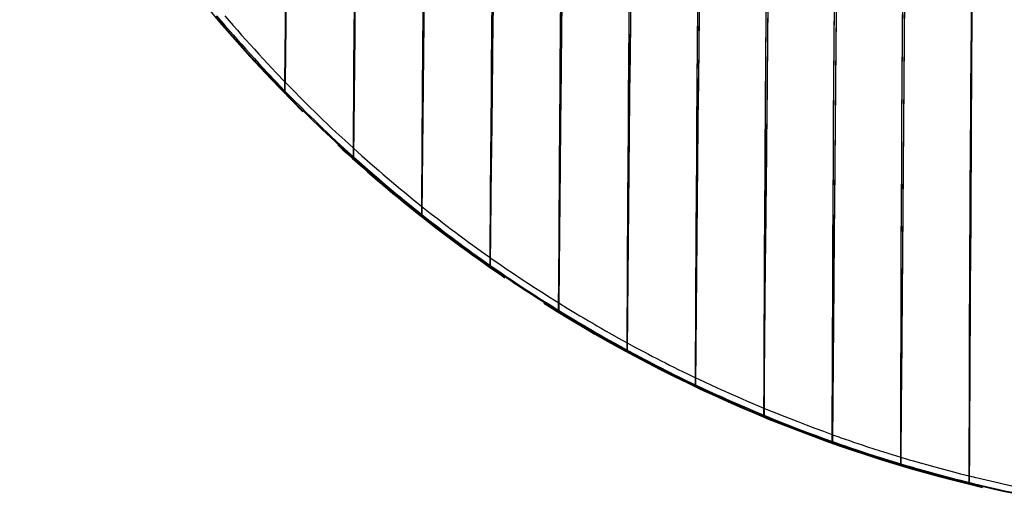
# Model space of a CAD drawing. Units: millimetres. Extents: x -608 to 571, y -1168 to 1122.
# Drawn here: x -232 to -172, y -1166 to -1136 of the extents above; entities that cross this region are included whole.
import ezdxf

# ---------------------------------------------------------------- set-up
doc = ezdxf.new("R2010")
doc.units = ezdxf.units.MM
doc.layers.add('Make2D$Visibile$Curve', color=18, linetype='Continuous', true_color=0x000000)

msp = doc.modelspace()

# ---------------------------------------------------------------- linework, layer by layer
at = {"layer": 'Make2D$Visibile$Curve', "color": 18, "lineweight": 30, "true_color": 0x000000}
for points in [[(-207.481, -1147.891), (-207.457, -1143.995), (-207.428, -1140.069), (-207.414, -1138.093), (-207.4, -1136.108), (-207.383, -1134.112), (-207.365, -1132.105), (-207.33, -1128.059), (-207.287, -1123.965), (-207.266, -1121.898), (-207.245, -1119.816), (-207.224, -1117.719), (-207.199, -1115.605), (-207.196, -1115.074), (-207.189, -1114.542), (-207.185, -1114.009), (-207.178, -1113.475), (-207.167, -1112.404), (-207.157, -1111.33), (-207.132, -1109.168), (-207.111, -1106.989), (-207.076, -1103.577)], [(-206.977, -1103.578), (-207.012, -1107.005), (-207.037, -1109.184), (-207.058, -1111.346), (-207.072, -1112.42), (-207.083, -1113.491), (-207.09, -1114.025), (-207.097, -1114.558), (-207.104, -1115.09), (-207.107, -1115.622), (-207.132, -1117.735), (-207.157, -1119.832), (-207.182, -1121.914), (-207.206, -1123.98), (-207.256, -1128.072), (-207.305, -1132.116), (-207.33, -1134.122), (-207.351, -1136.116), (-207.372, -1138.1), (-207.397, -1140.075), (-207.439, -1143.999), (-207.478, -1147.894)], [(-207.309, -1132.502), (-207.354, -1136.53), (-207.4, -1140.517), (-207.443, -1144.468), (-207.481, -1148.391), (-207.481, -1148.391), (-207.46, -1144.466), (-207.432, -1140.513), (-207.404, -1136.524), (-207.369, -1132.494)], [(-182.018, -1132.805), (-182.074, -1137.719), (-182.124, -1142.603), (-182.148, -1145.035), (-182.17, -1147.461), (-182.191, -1149.881), (-182.212, -1152.296), (-182.23, -1154.707), (-182.251, -1157.112), (-182.268, -1159.515), (-182.29, -1161.913), (-182.293, -1161.912), (-182.297, -1161.911), (-182.822, -1161.721), (-183.351, -1161.527), (-183.877, -1161.33), (-184.399, -1161.13), (-184.925, -1160.926), (-185.447, -1160.719), (-185.708, -1160.614), (-185.965, -1160.508), (-186.227, -1160.402), (-186.488, -1160.295), (-186.488, -1160.294), (-186.488, -1160.293), (-187.02, -1160.071), (-187.546, -1159.845), (-188.075, -1159.616), (-188.601, -1159.383), (-188.862, -1159.265), (-189.123, -1159.147), (-189.387, -1159.028), (-189.648, -1158.907), (-190.167, -1158.664), (-190.686, -1158.418)], [(-182.021, -1133.072), (-182.078, -1138.011), (-182.127, -1142.92), (-182.152, -1145.364), (-182.173, -1147.802), (-182.194, -1150.234), (-182.212, -1152.662), (-182.233, -1155.084), (-182.254, -1157.503), (-182.272, -1159.917), (-182.293, -1162.328), (-182.163, -1162.373), (-182.036, -1162.419), (-181.905, -1162.464), (-181.774, -1162.51), (-181.513, -1162.6), (-181.252, -1162.689), (-180.727, -1162.865), (-180.205, -1163.039), (-179.679, -1163.209), (-179.153, -1163.376), (-178.624, -1163.54), (-178.095, -1163.7)], [(-194.887, -1156.713), (-194.866, -1152.32), (-194.838, -1147.906), (-194.824, -1145.688), (-194.81, -1143.462), (-194.792, -1141.228), (-194.774, -1138.984), (-194.753, -1136.729), (-194.736, -1134.462)], [(-194.661, -1134.471), (-194.686, -1136.736), (-194.711, -1138.99), (-194.739, -1141.233), (-194.76, -1143.466), (-194.785, -1145.691), (-194.806, -1147.907), (-194.848, -1152.321), (-194.887, -1156.713), (-194.369, -1156.991), (-193.85, -1157.266), (-193.589, -1157.402), (-193.324, -1157.538), (-193.063, -1157.673), (-192.802, -1157.807), (-192.538, -1157.941), (-192.277, -1158.073), (-192.012, -1158.206), (-191.751, -1158.337), (-191.222, -1158.596), (-190.689, -1158.852)], [(-215.878, -1140.25), (-215.863, -1138.506), (-215.853, -1136.755), (-215.842, -1134.997)], [(-215.818, -1135.004), (-215.835, -1136.761), (-215.853, -1138.512), (-215.87, -1140.255)], [(-199.089, -1154.278), (-199.064, -1150.029), (-199.036, -1145.757), (-199.029, -1144.683), (-199.022, -1143.608), (-199.011, -1142.531), (-199.004, -1141.452), (-198.987, -1139.285), (-198.969, -1137.108), (-198.951, -1134.92)], [(-198.884, -1134.932), (-198.909, -1137.118), (-198.934, -1139.294), (-198.958, -1141.458), (-198.969, -1142.537), (-198.979, -1143.614), (-198.994, -1144.688), (-199.004, -1145.76), (-199.046, -1150.032), (-199.085, -1154.278)], [(-186.491, -1160.718), (-186.484, -1158.389), (-186.477, -1156.058), (-186.466, -1153.722), (-186.456, -1151.382), (-186.449, -1150.21), (-186.442, -1149.036), (-186.435, -1147.861), (-186.424, -1146.683), (-186.41, -1144.324), (-186.396, -1141.956), (-186.389, -1140.77), (-186.382, -1139.581), (-186.371, -1138.39), (-186.364, -1137.197), (-186.343, -1134.804)], [(-186.488, -1160.293), (-186.484, -1157.978), (-186.477, -1155.659), (-186.466, -1153.336), (-186.452, -1151.008), (-186.445, -1149.842), (-186.438, -1148.674), (-186.431, -1147.505), (-186.424, -1146.334), (-186.406, -1143.987), (-186.392, -1141.632), (-186.385, -1140.452), (-186.378, -1139.269), (-186.371, -1138.084), (-186.361, -1136.897), (-186.343, -1134.517)], [(-186.241, -1134.522), (-186.265, -1136.902), (-186.276, -1138.089), (-186.29, -1139.273), (-186.301, -1140.455), (-186.311, -1141.635), (-186.336, -1143.989), (-186.361, -1146.336), (-186.371, -1147.507), (-186.385, -1148.676), (-186.396, -1149.844), (-186.41, -1151.01), (-186.431, -1153.337), (-186.452, -1155.66), (-186.47, -1157.979), (-186.488, -1160.295)], [(-186.241, -1134.808), (-186.269, -1137.201), (-186.279, -1138.393), (-186.294, -1139.584), (-186.304, -1140.772), (-186.315, -1141.959), (-186.339, -1144.325), (-186.364, -1146.684), (-186.375, -1147.861), (-186.389, -1149.037), (-186.399, -1150.21), (-186.414, -1151.383), (-186.435, -1153.723), (-186.456, -1156.058), (-186.473, -1158.39), (-186.488, -1160.718)], [(-182.29, -1161.913), (-182.159, -1161.959), (-182.028, -1162.005), (-181.901, -1162.051), (-181.771, -1162.097), (-181.51, -1162.187), (-181.249, -1162.277), (-180.988, -1162.366), (-180.727, -1162.454), (-180.466, -1162.541), (-180.201, -1162.628), (-179.679, -1162.798), (-179.153, -1162.965), (-178.624, -1163.129), (-178.099, -1163.29), (-178.095, -1160.719), (-178.088, -1158.144), (-178.081, -1155.567), (-178.074, -1152.986), (-178.063, -1150.401), (-178.053, -1147.811), (-178.039, -1145.217), (-178.024, -1142.616), (-178.01, -1140.01), (-177.993, -1137.397), (-177.972, -1134.776)], [(-177.859, -1134.768), (-177.887, -1137.388), (-177.912, -1140), (-177.933, -1142.607), (-177.957, -1145.208), (-177.979, -1147.804), (-177.996, -1150.395), (-178.017, -1152.982), (-178.035, -1155.565), (-178.053, -1158.144), (-178.063, -1159.432), (-178.074, -1160.719), (-178.084, -1162.005), (-178.091, -1163.291), (-178.095, -1163.29), (-178.099, -1163.29)], [(-178.099, -1163.7), (-178.095, -1161.116), (-178.088, -1158.53), (-178.081, -1155.94), (-178.074, -1153.347), (-178.063, -1150.75), (-178.053, -1148.148), (-178.042, -1145.54), (-178.028, -1142.928), (-178.01, -1140.309), (-177.993, -1137.684), (-177.972, -1135.051)], [(-177.862, -1135.041), (-177.89, -1137.674), (-177.915, -1140.299), (-177.936, -1142.917), (-177.957, -1145.531), (-177.979, -1148.139), (-178, -1150.743), (-178.017, -1153.342), (-178.039, -1155.937), (-178.056, -1158.528), (-178.067, -1159.823), (-178.077, -1161.116), (-178.084, -1162.408), (-178.095, -1163.7)], [(-215.821, -1135.515), (-215.842, -1137.288), (-215.86, -1139.053), (-215.878, -1140.811), (-215.867, -1139.051), (-215.856, -1137.285), (-215.846, -1135.511)], [(-203.283, -1151.039), (-203.259, -1146.973), (-203.23, -1142.879), (-203.216, -1140.82), (-203.199, -1138.752), (-203.188, -1137.714), (-203.181, -1136.674), (-203.17, -1135.63)], [(-203.114, -1135.639), (-203.125, -1136.682), (-203.139, -1137.722), (-203.149, -1138.759), (-203.174, -1140.826), (-203.195, -1142.885), (-203.241, -1146.976), (-203.28, -1151.042)], [(-199.085, -1153.818), (-199.061, -1149.595), (-199.032, -1145.348), (-199.025, -1144.282), (-199.018, -1143.213), (-199.011, -1142.143), (-199.001, -1141.07), (-198.983, -1138.916), (-198.965, -1136.752), (-198.958, -1135.666)], [(-198.891, -1135.679), (-198.905, -1136.764), (-198.93, -1138.926), (-198.955, -1141.078), (-198.965, -1142.15), (-198.976, -1143.22), (-198.987, -1144.288), (-199.001, -1145.354), (-199.043, -1149.599), (-199.082, -1153.819)], [(-190.46, -1135.655), (-190.488, -1137.968), (-190.516, -1140.271), (-190.541, -1142.564), (-190.562, -1144.849), (-190.587, -1147.125), (-190.608, -1149.395), (-190.65, -1153.916), (-190.686, -1158.418), (-190.689, -1158.417), (-190.689, -1158.417), (-190.668, -1153.914), (-190.643, -1149.393), (-190.629, -1147.123), (-190.615, -1144.845), (-190.597, -1142.56), (-190.58, -1140.265), (-190.562, -1137.962), (-190.541, -1135.647)], [(-182.297, -1161.911), (-182.282, -1157.111), (-182.265, -1152.297), (-182.254, -1149.883), (-182.244, -1147.463), (-182.23, -1145.038), (-182.215, -1142.606), (-182.198, -1140.167), (-182.18, -1137.72), (-182.159, -1135.266)], [(-182.297, -1162.328), (-182.286, -1157.503), (-182.268, -1152.664), (-182.258, -1150.237), (-182.247, -1147.805), (-182.233, -1145.367), (-182.215, -1142.923), (-182.201, -1140.472), (-182.184, -1138.013), (-182.163, -1135.547)], [(-171.293, -1165.511), (-171.819, -1165.397), (-172.08, -1165.339), (-172.345, -1165.28), (-172.606, -1165.22), (-172.867, -1165.159), (-173.131, -1165.098), (-173.392, -1165.036), (-173.523, -1165.004), (-173.654, -1164.973), (-173.784, -1164.941), (-173.915, -1164.909), (-174.444, -1164.777), (-174.969, -1164.643), (-175.495, -1164.504), (-176.021, -1164.363), (-176.546, -1164.218), (-177.072, -1164.07), (-177.333, -1163.995), (-177.594, -1163.919), (-177.725, -1163.881), (-177.855, -1163.842), (-177.986, -1163.804), (-178.116, -1163.765), (-178.645, -1163.605), (-179.171, -1163.441), (-179.7, -1163.275), (-180.226, -1163.105), (-180.748, -1162.932), (-181.274, -1162.755), (-181.535, -1162.666), (-181.796, -1162.576), (-181.926, -1162.53), (-182.057, -1162.484), (-182.187, -1162.438), (-182.318, -1162.392), (-182.847, -1162.202), (-183.376, -1162.009), (-183.902, -1161.813), (-184.427, -1161.613), (-184.953, -1161.41), (-185.475, -1161.203), (-185.736, -1161.099), (-185.997, -1160.993), (-186.258, -1160.887), (-186.516, -1160.78), (-187.049, -1160.558), (-187.578, -1160.334), (-188.103, -1160.106), (-188.629, -1159.874), (-188.894, -1159.757), (-189.155, -1159.639), (-189.416, -1159.52), (-189.677, -1159.4), (-190.199, -1159.158), (-190.717, -1158.913), (-191.25, -1158.658), (-191.779, -1158.399), (-192.044, -1158.268), (-192.308, -1158.137), (-192.569, -1158.004), (-192.834, -1157.871), (-193.095, -1157.737), (-193.36, -1157.601), (-193.621, -1157.466), (-193.882, -1157.329), (-194.4, -1157.052), (-194.919, -1156.772), (-195.452, -1156.481), (-195.984, -1156.185), (-196.249, -1156.036), (-196.51, -1155.886), (-196.775, -1155.735), (-197.039, -1155.584), (-197.3, -1155.431), (-197.561, -1155.277), (-197.822, -1155.123), (-198.083, -1154.967), (-198.602, -1154.654), (-199.121, -1154.336), (-199.653, -1154.004), (-200.186, -1153.668), (-200.451, -1153.499), (-200.715, -1153.329), (-200.98, -1153.157), (-201.241, -1152.985), (-201.505, -1152.812), (-201.766, -1152.638), (-202.027, -1152.463), (-202.289, -1152.286), (-202.807, -1151.932), (-203.322, -1151.573), (-203.858, -1151.196), (-204.391, -1150.815), (-204.656, -1150.622), (-204.92, -1150.429), (-205.185, -1150.235), (-205.446, -1150.04), (-205.71, -1149.844), (-205.972, -1149.647), (-206.233, -1149.449), (-206.49, -1149.25), (-207.009, -1148.849), (-207.524, -1148.444), (-208.06, -1148.015), (-208.596, -1147.582), (-208.861, -1147.364), (-209.125, -1147.145), (-209.39, -1146.925), (-209.655, -1146.703), (-209.916, -1146.481), (-210.177, -1146.258), (-210.438, -1146.034), (-210.695, -1145.808), (-211.214, -1145.355), (-211.725, -1144.897), (-212.265, -1144.408), (-212.801, -1143.914), (-213.066, -1143.665), (-213.334, -1143.416), (-213.595, -1143.165), (-213.86, -1142.913), (-214.121, -1142.66), (-214.382, -1142.406), (-214.643, -1142.151), (-214.9, -1141.895), (-215.415, -1141.379), (-215.927, -1140.859), (-216.47, -1140.297), (-217.006, -1139.729), (-217.275, -1139.444), (-217.543, -1139.157), (-217.807, -1138.869), (-218.068, -1138.58), (-218.333, -1138.29), (-218.59, -1137.998), (-218.851, -1137.705), (-219.109, -1137.412), (-219.62, -1136.821), (-220.128, -1136.225)], [(-220.079, -1136.183), (-220.076, -1136.182), (-220.076, -1136.181), (-219.568, -1136.774), (-219.053, -1137.363), (-218.795, -1137.656), (-218.534, -1137.948), (-218.273, -1138.239), (-218.012, -1138.529), (-217.751, -1138.818), (-217.486, -1139.107), (-217.222, -1139.394), (-216.957, -1139.68), (-216.421, -1140.249), (-215.878, -1140.813)], [(-219.564, -1136.18), (-219.053, -1136.775), (-218.795, -1137.071), (-218.537, -1137.366), (-218.276, -1137.66), (-218.015, -1137.953), (-217.751, -1138.244), (-217.486, -1138.534), (-217.222, -1138.823), (-216.957, -1139.111), (-216.417, -1139.683), (-215.878, -1140.25), (-215.874, -1140.253), (-215.87, -1140.255), (-215.362, -1140.778), (-214.847, -1141.297), (-214.59, -1141.555), (-214.332, -1141.812), (-214.071, -1142.068), (-213.81, -1142.322), (-213.546, -1142.576), (-213.281, -1142.828), (-213.016, -1143.08), (-212.752, -1143.33), (-212.216, -1143.827), (-211.679, -1144.32), (-211.676, -1144.321), (-211.676, -1144.323), (-211.161, -1144.783), (-210.646, -1145.24), (-210.388, -1145.466), (-210.127, -1145.692), (-209.866, -1145.916), (-209.605, -1146.14), (-209.344, -1146.363), (-209.079, -1146.584), (-208.815, -1146.805), (-208.55, -1147.024), (-208.018, -1147.459), (-207.481, -1147.891), (-207.478, -1147.892), (-207.478, -1147.894), (-206.963, -1148.3), (-206.444, -1148.703), (-206.187, -1148.904), (-205.926, -1149.103), (-205.665, -1149.301), (-205.404, -1149.498), (-205.139, -1149.694), (-204.878, -1149.889), (-204.613, -1150.083), (-204.349, -1150.277), (-203.816, -1150.66), (-203.283, -1151.039), (-203.28, -1151.04), (-203.28, -1151.042), (-202.765, -1151.401), (-202.246, -1151.758), (-201.985, -1151.935), (-201.724, -1152.11), (-201.463, -1152.285), (-201.202, -1152.459), (-200.941, -1152.633), (-200.676, -1152.805), (-200.412, -1152.976), (-200.147, -1153.146), (-199.618, -1153.483), (-199.085, -1153.818), (-199.082, -1153.818), (-199.082, -1153.819), (-198.567, -1154.138), (-198.045, -1154.453), (-197.787, -1154.609), (-197.526, -1154.764), (-197.265, -1154.919), (-197, -1155.072), (-196.739, -1155.224), (-196.475, -1155.376), (-196.214, -1155.527), (-195.949, -1155.677), (-195.42, -1155.973), (-194.887, -1156.267)], [(-211.679, -1144.32), (-211.655, -1140.612), (-211.627, -1136.874), (-211.623, -1135.935)], [(-211.584, -1135.942), (-211.595, -1136.881), (-211.637, -1140.617), (-211.676, -1144.323)], [(-203.118, -1136.015), (-203.132, -1137.064), (-203.142, -1138.111), (-203.153, -1139.155), (-203.178, -1141.235), (-203.202, -1143.307), (-203.245, -1147.425), (-203.283, -1151.518), (-203.283, -1151.518), (-203.262, -1147.423), (-203.234, -1143.303), (-203.216, -1141.231), (-203.202, -1139.149), (-203.192, -1138.105), (-203.185, -1137.057), (-203.174, -1136.008)], [(-190.693, -1158.851), (-190.668, -1154.323), (-190.643, -1149.776), (-190.629, -1147.494), (-190.615, -1145.204), (-190.601, -1142.906), (-190.583, -1140.599), (-190.562, -1138.282), (-190.541, -1135.956)], [(-190.463, -1135.962), (-190.492, -1138.288), (-190.52, -1140.603), (-190.545, -1142.909), (-190.566, -1145.206), (-190.59, -1147.495), (-190.612, -1149.777), (-190.654, -1154.323), (-190.689, -1158.851), (-190.171, -1159.095), (-189.648, -1159.336), (-189.387, -1159.455), (-189.126, -1159.573), (-188.865, -1159.691), (-188.601, -1159.809), (-188.079, -1160.041), (-187.549, -1160.27), (-187.024, -1160.496), (-186.491, -1160.718)], [(-173.9, -1164.844), (-173.893, -1162.848), (-173.89, -1160.851), (-173.883, -1158.852), (-173.876, -1156.852), (-173.872, -1154.851), (-173.862, -1152.848), (-173.855, -1150.844), (-173.844, -1148.837), (-173.833, -1146.829), (-173.819, -1144.819), (-173.812, -1143.813), (-173.805, -1142.807), (-173.798, -1141.801), (-173.791, -1140.793), (-173.773, -1138.777), (-173.759, -1136.759), (-173.749, -1135.749)], [(-173.897, -1164.439), (-173.893, -1162.468), (-173.886, -1160.496), (-173.883, -1158.523), (-173.876, -1156.548), (-173.869, -1154.572), (-173.862, -1152.594), (-173.855, -1150.615), (-173.844, -1148.634), (-173.83, -1146.651), (-173.819, -1144.666), (-173.812, -1143.673), (-173.805, -1142.68), (-173.798, -1141.685), (-173.791, -1140.691), (-173.773, -1138.701), (-173.756, -1136.707), (-173.749, -1135.71)], [(-173.735, -1135.718), (-173.742, -1136.717), (-173.752, -1138.712), (-173.763, -1140.704), (-173.77, -1141.699), (-173.777, -1142.693), (-173.781, -1143.687), (-173.788, -1144.681), (-173.798, -1146.665), (-173.809, -1148.647), (-173.819, -1150.627), (-173.83, -1152.605), (-173.841, -1154.581), (-173.851, -1156.555), (-173.862, -1158.528), (-173.872, -1160.499), (-173.883, -1162.47), (-173.897, -1164.439)], [(-173.735, -1135.756), (-173.742, -1136.768), (-173.752, -1138.788), (-173.763, -1140.806), (-173.77, -1141.814), (-173.777, -1142.821), (-173.781, -1143.828), (-173.788, -1144.833), (-173.798, -1146.843), (-173.809, -1148.85), (-173.819, -1150.856), (-173.83, -1152.859), (-173.841, -1154.86), (-173.851, -1156.859), (-173.862, -1158.857), (-173.872, -1160.853), (-173.886, -1162.849), (-173.897, -1164.844)], [(-211.679, -1144.847), (-211.669, -1142.982), (-211.658, -1141.11), (-211.644, -1139.231), (-211.63, -1137.344), (-211.623, -1136.396)], [(-211.588, -1136.401), (-211.598, -1137.347), (-211.619, -1139.233), (-211.641, -1141.112), (-211.662, -1142.983), (-211.679, -1144.847)], [(-194.887, -1156.267), (-194.863, -1151.9), (-194.838, -1147.511), (-194.82, -1145.307), (-194.806, -1143.094), (-194.788, -1140.872), (-194.771, -1138.64), (-194.753, -1136.398)], [(-194.683, -1136.406), (-194.707, -1138.647), (-194.732, -1140.878), (-194.757, -1143.098), (-194.781, -1145.311), (-194.803, -1147.514), (-194.845, -1151.902), (-194.884, -1156.268)], [(-215.927, -1140.859), (-215.927, -1140.859), (-215.927, -1140.859), (-215.927, -1140.858), (-215.923, -1140.857), (-215.923, -1140.856), (-215.92, -1140.852), (-215.913, -1140.847), (-215.909, -1140.843), (-215.906, -1140.84), (-215.902, -1140.836), (-215.899, -1140.832), (-215.888, -1140.823), (-215.878, -1140.813)], [(-215.878, -1140.811), (-215.366, -1141.329), (-214.851, -1141.842), (-214.59, -1142.098), (-214.332, -1142.352), (-214.071, -1142.606), (-213.807, -1142.859), (-213.546, -1143.111), (-213.281, -1143.363), (-213.02, -1143.613), (-212.752, -1143.862), (-212.219, -1144.357), (-211.679, -1144.847), (-211.164, -1145.303), (-210.649, -1145.754), (-210.388, -1145.978), (-210.127, -1146.202), (-209.866, -1146.425), (-209.605, -1146.647), (-209.344, -1146.869), (-209.079, -1147.089), (-208.815, -1147.309), (-208.55, -1147.527), (-208.018, -1147.961), (-207.481, -1148.391), (-206.966, -1148.794), (-206.448, -1149.193), (-206.187, -1149.391), (-205.926, -1149.589), (-205.665, -1149.786), (-205.404, -1149.982), (-205.142, -1150.177), (-204.878, -1150.372), (-204.613, -1150.565), (-204.349, -1150.758), (-203.82, -1151.14), (-203.283, -1151.518), (-202.765, -1151.875), (-202.246, -1152.228), (-201.985, -1152.403), (-201.724, -1152.578), (-201.463, -1152.751), (-201.202, -1152.925), (-200.941, -1153.097), (-200.676, -1153.269), (-200.412, -1153.44), (-200.151, -1153.609), (-199.618, -1153.946), (-199.085, -1154.279)], [(-211.725, -1144.897), (-211.725, -1144.896), (-211.725, -1144.896), (-211.725, -1144.895), (-211.722, -1144.895), (-211.722, -1144.894), (-211.722, -1144.893), (-211.718, -1144.889), (-211.715, -1144.883), (-211.711, -1144.88), (-211.708, -1144.876), (-211.704, -1144.872), (-211.701, -1144.868), (-211.69, -1144.858), (-211.679, -1144.847)], [(-211.679, -1144.847), (-211.679, -1144.847), (-211.679, -1144.847)], [(-207.481, -1148.392), (-207.492, -1148.403), (-207.499, -1148.414), (-207.503, -1148.418), (-207.506, -1148.422), (-207.51, -1148.426), (-207.513, -1148.43), (-207.517, -1148.436), (-207.52, -1148.44), (-207.52, -1148.441), (-207.524, -1148.442), (-207.524, -1148.442), (-207.524, -1148.443), (-207.524, -1148.444), (-207.524, -1148.444), (-207.524, -1148.443), (-207.52, -1148.44), (-207.517, -1148.436), (-207.513, -1148.43), (-207.51, -1148.426), (-207.506, -1148.422), (-207.506, -1148.421), (-207.506, -1148.42), (-207.506, -1148.419), (-207.503, -1148.418), (-207.503, -1148.415), (-207.499, -1148.413), (-207.492, -1148.403), (-207.481, -1148.391), (-207.481, -1148.391), (-207.481, -1148.392), (-207.481, -1148.391), (-207.481, -1148.391)], [(-207.481, -1148.391), (-207.481, -1148.391)], [(-203.283, -1151.519), (-203.29, -1151.531), (-203.301, -1151.541), (-203.305, -1151.546), (-203.305, -1151.551), (-203.308, -1151.555), (-203.312, -1151.558), (-203.315, -1151.565), (-203.319, -1151.569), (-203.322, -1151.571), (-203.322, -1151.572), (-203.322, -1151.572), (-203.322, -1151.573), (-203.322, -1151.573), (-203.322, -1151.572), (-203.319, -1151.569), (-203.315, -1151.564), (-203.312, -1151.558), (-203.308, -1151.55), (-203.301, -1151.541), (-203.297, -1151.538), (-203.297, -1151.535), (-203.294, -1151.534), (-203.294, -1151.533), (-203.294, -1151.532), (-203.294, -1151.53), (-203.29, -1151.524), (-203.283, -1151.518), (-203.283, -1151.518), (-203.283, -1151.519), (-203.283, -1151.518), (-203.283, -1151.518), (-203.283, -1151.518)], [(-199.121, -1154.336), (-199.117, -1154.332), (-199.11, -1154.321), (-199.099, -1154.303), (-199.085, -1154.279)], [(-199.085, -1154.278), (-198.567, -1154.594), (-198.048, -1154.906), (-197.787, -1155.061), (-197.526, -1155.215), (-197.265, -1155.368), (-197.004, -1155.521), (-196.739, -1155.673), (-196.478, -1155.824), (-196.214, -1155.975), (-195.949, -1156.125), (-195.42, -1156.421), (-194.887, -1156.713)], [(-194.919, -1156.772), (-194.919, -1156.772), (-194.919, -1156.771), (-194.919, -1156.77), (-194.919, -1156.768), (-194.915, -1156.763), (-194.912, -1156.757), (-194.908, -1156.752), (-194.908, -1156.748), (-194.905, -1156.743), (-194.901, -1156.738), (-194.894, -1156.727), (-194.887, -1156.713)], [(-194.887, -1156.267), (-194.884, -1156.267), (-194.884, -1156.268), (-194.365, -1156.549), (-193.847, -1156.826), (-193.585, -1156.964), (-193.324, -1157.1), (-193.063, -1157.236), (-192.802, -1157.371), (-192.538, -1157.504), (-192.277, -1157.637), (-192.012, -1157.77), (-191.748, -1157.901), (-191.218, -1158.161), (-190.689, -1158.417)], [(-190.717, -1158.913), (-190.717, -1158.908), (-190.71, -1158.896), (-190.703, -1158.877), (-190.689, -1158.852)], [(-186.516, -1160.78), (-186.516, -1160.775), (-186.512, -1160.763), (-186.502, -1160.743), (-186.491, -1160.718)], [(-186.491, -1160.717), (-186.234, -1160.823), (-185.973, -1160.928), (-185.711, -1161.033), (-185.45, -1161.137), (-184.928, -1161.344), (-184.403, -1161.547), (-183.877, -1161.748), (-183.351, -1161.945), (-182.822, -1162.138), (-182.293, -1162.329)], [(-182.318, -1162.392), (-182.314, -1162.388), (-182.311, -1162.375), (-182.304, -1162.355), (-182.293, -1162.329)], [(-178.091, -1163.291), (-177.961, -1163.33), (-177.83, -1163.369), (-177.703, -1163.407), (-177.573, -1163.446), (-177.312, -1163.522), (-177.051, -1163.598), (-176.525, -1163.746), (-176.003, -1163.891), (-175.477, -1164.033), (-174.952, -1164.172), (-174.426, -1164.307), (-173.897, -1164.439)], [(-178.116, -1163.765), (-178.113, -1163.76), (-178.109, -1163.747), (-178.106, -1163.727), (-178.095, -1163.7)], [(-178.095, -1163.7), (-177.964, -1163.738), (-177.834, -1163.776), (-177.707, -1163.815), (-177.576, -1163.853), (-177.312, -1163.928), (-177.051, -1164.004), (-176.529, -1164.151), (-176.003, -1164.296), (-175.477, -1164.438), (-174.952, -1164.576), (-174.426, -1164.712), (-173.897, -1164.844)], [(-173.897, -1164.439), (-173.897, -1164.439), (-173.897, -1164.439)], [(-173.897, -1164.439), (-173.766, -1164.471), (-173.636, -1164.504), (-173.505, -1164.535), (-173.375, -1164.567), (-173.114, -1164.629), (-172.853, -1164.691), (-172.588, -1164.752), (-172.327, -1164.811), (-172.066, -1164.871), (-171.805, -1164.929), (-171.279, -1165.044)], [(-173.915, -1164.909), (-173.915, -1164.904), (-173.911, -1164.891), (-173.904, -1164.87), (-173.897, -1164.844)], [(-173.897, -1164.844), (-173.77, -1164.876), (-173.639, -1164.908), (-173.509, -1164.94), (-173.375, -1164.971), (-173.114, -1165.033), (-172.853, -1165.093), (-172.592, -1165.154), (-172.331, -1165.213), (-172.066, -1165.272), (-171.805, -1165.33), (-171.279, -1165.444)]]:
    msp.add_lwpolyline(points, dxfattribs=at)
for points in [[(-232.155, -1117.758), (-227.791, -1126.797), (-221.91, -1135.022), (-214.773, -1142.078)], [(-212.643, -1144.114), (-209.429, -1147.085), (-206, -1149.811), (-202.38, -1152.272)], [(-200.003, -1153.831), (-191.719, -1159.079), (-182.618, -1162.905), (-173.075, -1165.152)]]:
    msp.add_open_spline(points, degree=3, dxfattribs=at)

doc.saveas('drawing.dxf')
